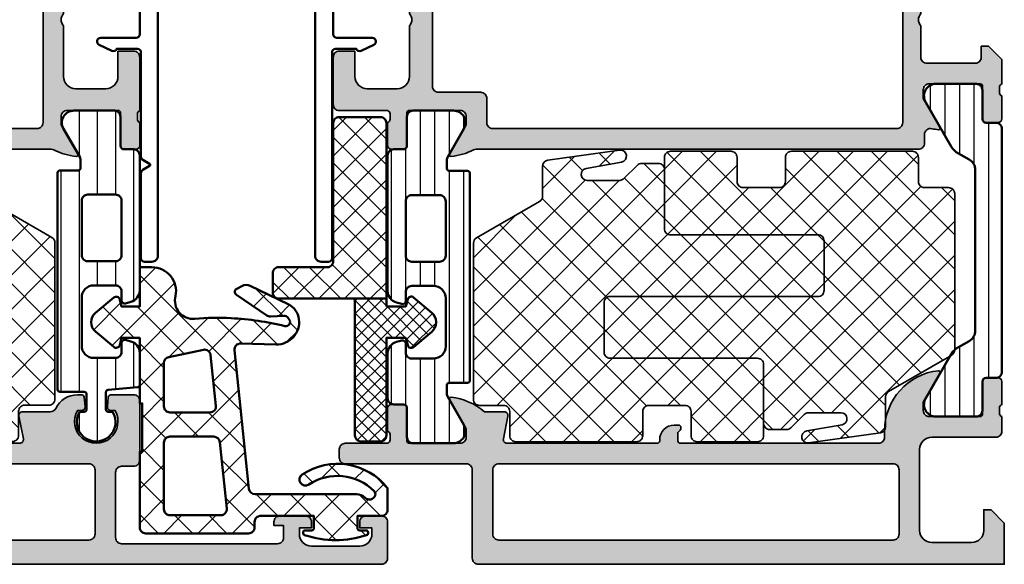
# Model space of a CAD drawing. Units: millimetres. Extents: x 2160 to 23610, y 389 to 3711.
# Drawn here: x 5836 to 5917, y 2208 to 2253 of the extents above; entities that cross this region are included whole.
import ezdxf

# ---------------------------------------------------------------- set-up
doc = ezdxf.new("R2010")
doc.units = ezdxf.units.MM
for name, color, linetype, lineweight in [('S03_AL_Kontur', 250, 'Continuous', 35), ('S04_AL_Schraffur', 250, 'Continuous', 25), ('S05_EPDM_Kontur', 43, 'Continuous', 50), ('S06_EPDM_Schraffur', 43, 'Continuous', 25), ('S07_Isolation_Kontur', 91, 'Continuous', 50), ('S08_Isolation_Schraffur', 91, 'Continuous', 25), ('S13_Zubehör_Kontur', 32, 'Continuous', 50), ('S35_Dämmung_Kontur', 3, 'Continuous', 35), ('S36_Dämmung_Schraffur', 3, 'Continuous', 25)]:
    doc.layers.add(name, color=color, linetype=linetype, lineweight=lineweight)
pattern_1 = [(45, (0, 0), (-1.41421, 1.41421), []), (135, (0, 0), (-1.41421, -1.41421), [])]

# ---------------------------------------------------------------- blocks, each defined once
blk = doc.blocks.new('483840_s')
at = {"layer": 'S04_AL_Schraffur'}
h = blk.add_hatch(color=256, dxfattribs=at)
h.dxf.hatch_style = 1
h.paths.add_polyline_path([(44, -0.5, 0.414214), (43.5, 0), (0, 0), (0, -3.4), (1.1, -4.5), (1.7, -4.5), (1.7, -2.8, -0.414214), (2.7, -1.8), (6, -1.8, -0.414214), (7, -2.8), (7, -9.5, -0.414214), (6, -10.5), (0.7, -10.5, 0.414214), (0.2, -11), (0.2, -12.2, -0.317837), (0.4, -12.483), (0.4, -12.917, -0.317837), (0.2, -13.2), (0.2, -15.1, 0.414214), (0.5, -15.4), (1.49, -15.4, 0.414214), (1.79, -15.1), (1.79, -12.4, -0.414214), (1.99, -12.2), (6.2, -12.2, -0.414214), (6.7, -12.7), (6.7, -13.4), (5.319, -15.793, 0.614931), (5.453, -15.999, 0.38209), (9.9, -11.03), (9.9, -10.5, -0.414214), (10.4, -10), (26.8, -10, -0.414214), (27, -10.2), (27, -10.9), (26.809, -11.091, 0.198912), (26.75, -11.233, 0.537821), (26.95, -11.5), (27.3, -11.5, 0.436208), (28.501, -10.214, -0.435257), (28.7, -10), (41.136, -10, -0.471631), (41.431, -10.357), (41.064, -12.243, 0.471631), (41.359, -12.6), (43, -12.6, 0.153399), (45.747, -13.799, 0.613645), (45.881, -13.593), (44.5, -11.2), (44.5, -10.5, -0.414214), (45, -10), (49.21, -10, -0.414214), (49.41, -10.2), (49.41, -12.9, 0.414214), (49.71, -13.2), (50.7, -13.2, 0.414214), (51, -12.9), (51, -11, -0.317837), (50.8, -10.717), (50.8, -10.283, -0.317837), (51, -10), (54.5, -10, 0.414214), (55, -9.5), (55, -8.8, 0.414214), (54.5, -8.3), (44.5, -8.3, -0.414214), (44, -7.8)])
h.paths.add_polyline_path([(9.2, -2), (41.8, -2, -0.414214), (42.3, -2.5), (42.3, -7.8, -0.414214), (41.8, -8.3), (9.2, -8.3, -0.414214), (8.7, -7.8), (8.7, -2.5, -0.414214)], flags=16)
at = {"layer": 'S03_AL_Kontur'}
for points in [[(27, -10.2, 0.414214), (26.8, -10), (10.4, -10, 0.414214), (9.9, -10.5), (9.9, -11.03, -0.38209), (5.453, -15.999, -0.614931), (5.319, -15.793), (6.7, -13.4), (6.7, -12.7, 0.414214), (6.2, -12.2), (1.99, -12.2, 0.414214), (1.79, -12.4), (1.79, -15.1, -0.414214), (1.49, -15.4), (0.5, -15.4, -0.414214), (0.2, -15.1), (0.2, -13.2, 0.317837), (0.4, -12.917), (0.4, -12.483, 0.317837), (0.2, -12.2), (0.2, -11, -0.414214), (0.7, -10.5), (6, -10.5, 0.414214), (7, -9.5), (7, -2.8, 0.414214), (6, -1.8), (2.7, -1.8, 0.414214), (1.7, -2.8), (1.7, -4.5), (1.1, -4.5), (0, -3.4), (0, 0), (43.5, 0, -0.414214), (44, -0.5), (44, -7.8, 0.414214), (44.5, -8.3), (54.5, -8.3, -0.414214), (55, -8.8), (55, -9.5, -0.414214), (54.5, -10), (51, -10, 0.317837), (50.8, -10.283), (50.8, -10.717, 0.317837), (51, -11), (51, -12.9, -0.414214), (50.7, -13.2), (49.71, -13.2, -0.414214), (49.41, -12.9), (49.41, -10.2, 0.414214), (49.21, -10), (45, -10, 0.414214), (44.5, -10.5), (44.5, -11.2), (45.881, -13.593, -0.613645), (45.747, -13.799, -0.153399), (43, -12.6), (41.359, -12.6, -0.471631), (41.064, -12.243), (41.431, -10.357, 0.471631), (41.136, -10), (28.7, -10, 0.414214), (28.5, -10.2), (28.5, -10.3, -0.414214), (27.3, -11.5), (26.95, -11.5, -0.414214), (26.75, -11.3), (26.75, -11.233, -0.198912), (26.809, -11.091), (27, -10.9)], [(8.7, -7.8, 0.414214), (9.2, -8.3), (41.8, -8.3, 0.414214), (42.3, -7.8), (42.3, -2.5, 0.414214), (41.8, -2), (9.2, -2, 0.414214), (8.7, -2.5)]]:
    blk.add_lwpolyline(points, format="xyb", close=True, dxfattribs=at)
blk = doc.blocks.new('483850_s')
at = {"layer": 'S04_AL_Schraffur'}
h = blk.add_hatch(color=256, dxfattribs=at)
h.dxf.hatch_style = 1
h.paths.add_polyline_path([(45.681, 11.093, 0.608778), (45.549, 11.299, 0.097001), (43.705, 10.756, -0.120528), (43.475, 10.7), (6.9, 10.7, 0.414214), (6.4, 10.2), (6.4, 9.49, -0.483822), (5.785, 9.004, 0.026944), (5.255, 9.099, 0.619431), (5.119, 8.893), (6.5, 6.5), (6.5, 5.8, -0.414214), (6, 5.3), (1.79, 5.3, -0.414214), (1.59, 5.5), (1.59, 8.2, 0.414214), (1.29, 8.5), (0.3, 8.5, 0.414214), (0, 8.2), (0, 6.3, -0.317837), (0.2, 6.017), (0.2, 5.583, -0.317837), (0, 5.3), (0, 3.3), (1.1, 2.2), (1.7, 2.2), (1.7, 3.1, -0.414214), (2.2, 3.6), (6.2, 3.6, -0.414214), (6.7, 3.1), (6.7, 0.5, -0.4), (6.7, -0.5), (6.7, -3.1, -0.414214), (6.2, -3.6), (2.2, -3.6, -0.414214), (1.7, -3.1), (1.7, -2.2), (1.1, -2.2), (0, -3.3), (0, -5.3, -0.317837), (0.2, -5.583), (0.2, -6.017, -0.317837), (0, -6.3), (0, -8.2, 0.414214), (0.3, -8.5), (1.29, -8.5, 0.414214), (1.59, -8.2), (1.59, -5.5, -0.414214), (1.79, -5.3), (6, -5.3, -0.414214), (6.5, -5.8), (6.5, -6.5), (5.119, -8.893, 0.619431), (5.255, -9.099, 0.026944), (5.785, -9.004, -0.483822), (6.4, -9.49), (6.4, -10.2, 0.414214), (6.9, -10.7), (47.975, -10.7, -0.120528), (48.205, -10.756, 0.097001), (50.049, -11.299, 0.608778), (50.181, -11.093), (48.8, -8.7), (48.8, -8, -0.414214), (49.3, -7.5), (53.51, -7.5, -0.414214), (53.71, -7.7), (53.71, -10.4, 0.414214), (54.01, -10.7), (55, -10.7, 0.414214), (55.3, -10.4), (55.3, -8.5, -0.317837), (55.1, -8.217), (55.1, -7.783, -0.317837), (55.3, -7.5), (55.3, -3.1, 0.414214), (54.8, -2.6), (53.5, -2.6), (53.5, -4.7, -0.414214), (52.5, -5.7), (50, -5.7, -0.414214), (49, -4.7), (49, -0.5, -0.4), (49, 0.5), (49, 4.7, -0.414214), (50, 5.7), (52.5, 5.7, -0.414214), (53.5, 4.7), (53.5, 2.6), (54.8, 2.6, 0.414214), (55.3, 3.1), (55.3, 7, 0.414214), (54.8, 7.5), (50.8, 7.5, -0.317837), (50.6, 7.783), (50.6, 8.217, -0.317837), (50.8, 8.5), (50.8, 10.4, 0.414214), (50.5, 10.7), (49.51, 10.7, 0.414214), (49.21, 10.4), (49.21, 7.7, -0.414214), (49.01, 7.5), (44.8, 7.5, -0.414214), (44.3, 8), (44.3, 8.7)])
h.paths.add_polyline_path([(8.7, 9), (42.1, 9, -0.414214), (42.6, 8.5), (42.6, 6.5, 0.414214), (43.1, 6), (46.6, 6, -0.414214), (47.1, 5.5), (47.1, -8.5, -0.414214), (46.6, -9), (8.7, -9, -0.414214), (8.2, -8.5), (8.2, 8.5, -0.414214)], flags=16)
at = {"layer": 'S03_AL_Kontur'}
for points in [[(1.1, 2.2), (0, 3.3), (0, 5.3, 0.317837), (0.2, 5.583), (0.2, 6.017, 0.317837), (0, 6.3), (0, 8.2, -0.414214), (0.3, 8.5), (1.29, 8.5, -0.414214), (1.59, 8.2), (1.59, 5.5, 0.414214), (1.79, 5.3), (6, 5.3, 0.414214), (6.5, 5.8), (6.5, 6.5), (5.119, 8.893, -0.619431), (5.255, 9.099, -0.026944), (5.785, 9.004, 0.483822), (6.4, 9.49), (6.4, 10.2, -0.414214), (6.9, 10.7), (43.475, 10.7, 0.120528), (43.705, 10.756, -0.097001), (45.549, 11.299, -0.608778), (45.681, 11.093), (44.3, 8.7), (44.3, 8, 0.414214), (44.8, 7.5), (49.01, 7.5, 0.414214), (49.21, 7.7), (49.21, 10.4, -0.414214), (49.51, 10.7), (50.5, 10.7, -0.414214), (50.8, 10.4), (50.8, 8.5, 0.317837), (50.6, 8.217), (50.6, 7.783, 0.317837), (50.8, 7.5), (54.8, 7.5, -0.414214), (55.3, 7), (55.3, 3.1, -0.414214), (54.8, 2.6), (53.5, 2.6), (53.5, 4.7, 0.414214), (52.5, 5.7), (50, 5.7, 0.414214), (49, 4.7), (49, 0.5, 0.4), (49, -0.5), (49, -4.7, 0.414214), (50, -5.7), (52.5, -5.7, 0.414214), (53.5, -4.7), (53.5, -2.6), (54.8, -2.6, -0.414214), (55.3, -3.1), (55.3, -7.5, 0.317837), (55.1, -7.783), (55.1, -8.217, 0.317837), (55.3, -8.5), (55.3, -10.4, -0.414214), (55, -10.7), (54.01, -10.7, -0.414214), (53.71, -10.4), (53.71, -7.7, 0.414214), (53.51, -7.5), (49.3, -7.5, 0.414214), (48.8, -8), (48.8, -8.7), (50.181, -11.093, -0.608778), (50.049, -11.299, -0.097001), (48.205, -10.756, 0.120528), (47.975, -10.7), (6.9, -10.7, -0.414214), (6.4, -10.2), (6.4, -9.49, 0.483822), (5.785, -9.004, -0.026944), (5.255, -9.099, -0.619431), (5.119, -8.893), (6.5, -6.5), (6.5, -5.8, 0.414214), (6, -5.3), (1.79, -5.3, 0.414214), (1.59, -5.5), (1.59, -8.2, -0.414214), (1.29, -8.5), (0.3, -8.5, -0.414214), (0, -8.2), (0, -6.3, 0.317837), (0.2, -6.017), (0.2, -5.583, 0.317837), (0, -5.3), (0, -3.3), (1.1, -2.2), (1.7, -2.2), (1.7, -3.1, 0.414214), (2.2, -3.6), (6.2, -3.6, 0.414214), (6.7, -3.1), (6.7, -0.5, 0.4), (6.7, 0.5), (6.7, 3.1, 0.414214), (6.2, 3.6), (2.2, 3.6, 0.414214), (1.7, 3.1), (1.7, 2.2)], [(8.2, -8.5, 0.414214), (8.7, -9), (46.6, -9, 0.414214), (47.1, -8.5), (47.1, 5.5, 0.414214), (46.6, 6), (43.1, 6, -0.414214), (42.6, 6.5), (42.6, 8.5, 0.414214), (42.1, 9), (8.7, 9, 0.414214), (8.2, 8.5)]]:
    blk.add_lwpolyline(points, format="xyb", close=True, dxfattribs=at)
blk = doc.blocks.new('483860_s')
at = {"layer": 'S04_AL_Schraffur'}
h = blk.add_hatch(color=256, dxfattribs=at)
h.dxf.hatch_style = 1
h.paths.add_polyline_path([(5.453, 15.999, 0.614931), (5.319, 15.793), (6.7, 13.4), (6.7, 12.7, -0.414214), (6.2, 12.2), (1.99, 12.2, -0.414214), (1.79, 12.4), (1.79, 15.1, 0.414214), (1.49, 15.4), (0.5, 15.4, 0.414214), (0.2, 15.1), (0.2, 13.2, -0.317837), (0.4, 12.917), (0.4, 12.483, -0.317837), (0.2, 12.2), (0.2, 11, 0.414214), (0.7, 10.5), (6, 10.5, -0.414214), (7, 9.5), (7, 2.8, -0.414214), (6, 1.8), (2.7, 1.8, -0.414214), (1.7, 2.8), (1.7, 4.5), (1.1, 4.5), (0, 3.4), (0, 0), (75.5, 0, 0.414214), (76, 0.5), (76, 3.5, 0.414214), (75.5, 4), (74.2, 4, 0.414214), (73.7, 3.5), (73.7, 3), (74.7, 3), (74.7, 2.5, -0.414214), (73.7, 1.5), (69.7, 1.5, -0.414214), (68.7, 2.5), (68.7, 3), (69.7, 3), (69.7, 3.5, 0.414214), (69.2, 4), (67.1, 4, 0.414214), (66.6, 3.5), (66.6, 3.2), (67.4, 3.2), (67.4, 2.2, -0.414214), (66.9, 1.7), (54, 1.7, -0.414214), (53.5, 2.2), (53.5, 7.6, -0.414214), (54, 8.1), (55, 8.1, 0.414214), (55.5, 8.6), (55.5, 10, -0.317837), (55.3, 10.283), (55.3, 10.717, -0.317837), (55.5, 11), (55.5, 12.9, 0.414214), (55.2, 13.2), (54.21, 13.2, 0.414214), (53.91, 12.9), (53.91, 10.2, -0.414214), (53.71, 10), (49.5, 10, -0.414214), (49, 10.5), (49, 11.2), (50.381, 13.593, 0.610538), (50.248, 13.799, 0.299201), (45.976, 10.348, -0.326134), (45.5, 10), (10.4, 10, -0.414214), (9.9, 10.5), (9.9, 11.03, 0.38209)])
h.paths.add_polyline_path([(9.2, 8.3), (41.8, 8.3, -0.414214), (42.3, 7.8), (42.3, 6.3, 0.414214), (42.8, 5.8), (43.3, 5.8, 0.414214), (43.8, 6.3), (43.8, 7.8, -0.414214), (44.3, 8.3), (51.3, 8.3, -0.414214), (51.8, 7.8), (51.8, 2.5, -0.414214), (51.3, 2), (9.2, 2, -0.414214), (8.7, 2.5), (8.7, 7.8, -0.414214)], flags=16)
at = {"layer": 'S03_AL_Kontur'}
for points in [[(0, 3.4), (1.1, 4.5), (1.7, 4.5), (1.7, 2.8, 0.414214), (2.7, 1.8), (6, 1.8, 0.414214), (7, 2.8), (7, 9.5, 0.414214), (6, 10.5), (0.7, 10.5, -0.414214), (0.2, 11), (0.2, 12.2, 0.317837), (0.4, 12.483), (0.4, 12.917, 0.317837), (0.2, 13.2), (0.2, 15.1, -0.414214), (0.5, 15.4), (1.49, 15.4, -0.414214), (1.79, 15.1), (1.79, 12.4, 0.414214), (1.99, 12.2), (6.2, 12.2, 0.414214), (6.7, 12.7), (6.7, 13.4), (5.319, 15.793, -0.614931), (5.453, 15.999, -0.38209), (9.9, 11.03), (9.9, 10.5, 0.414214), (10.4, 10), (45.5, 10, 0.326134), (45.976, 10.348, -0.299201), (50.248, 13.799, -0.610538), (50.381, 13.593), (49, 11.2), (49, 10.5, 0.414214), (49.5, 10), (53.71, 10, 0.414214), (53.91, 10.2), (53.91, 12.9, -0.414214), (54.21, 13.2), (55.2, 13.2, -0.414214), (55.5, 12.9), (55.5, 11, 0.317837), (55.3, 10.717), (55.3, 10.283, 0.317837), (55.5, 10), (55.5, 8.6, -0.414214), (55, 8.1), (54, 8.1, 0.414214), (53.5, 7.6), (53.5, 2.2, 0.414214), (54, 1.7), (66.9, 1.7, 0.414214), (67.4, 2.2), (67.4, 3.2), (66.6, 3.2), (66.6, 3.5, -0.414214), (67.1, 4), (69.2, 4, -0.414214), (69.7, 3.5), (69.7, 3), (68.7, 3), (68.7, 2.5, 0.414214), (69.7, 1.5), (73.7, 1.5, 0.414214), (74.7, 2.5), (74.7, 3), (73.7, 3), (73.7, 3.5, -0.414214), (74.2, 4), (75.5, 4, -0.414214), (76, 3.5), (76, 0.5, -0.414214), (75.5, 0), (0, 0)], [(43.8, 6.3, -0.414214), (43.3, 5.8), (42.8, 5.8, -0.414214), (42.3, 6.3), (42.3, 7.8, 0.414214), (41.8, 8.3), (9.2, 8.3, 0.414214), (8.7, 7.8), (8.7, 2.5, 0.414214), (9.2, 2), (51.3, 2, 0.414214), (51.8, 2.5), (51.8, 7.8, 0.414214), (51.3, 8.3), (44.3, 8.3, 0.414214), (43.8, 7.8)]]:
    blk.add_lwpolyline(points, format="xyb", close=True, dxfattribs=at)
blk = doc.blocks.new('224079_s')
at = {"layer": 'S08_Isolation_Schraffur'}
h = blk.add_hatch(dxfattribs=at)
h.set_pattern_fill('_USER', color=256, scale=1.2, angle=90, style=0, pattern_type=0)
h.set_pattern_definition([(90, (-4.9999, -12.5), (-1.2, 7e-17), [])])
edge = h.paths.add_edge_path()
edge.add_line((0, 3.71), (0, 23.79))
edge.add_arc((0.5, 23.79), 0.5, 89.99969, 180.00031, ccw=False)
edge.add_line((0.5, 24.29), (1.31, 24.29))
edge.add_arc((1.31, 24.59), 0.3, 270, 360)
edge.add_line((1.61, 24.59), (1.61, 26.99))
edge.add_arc((2.115, 26.985), 0.505, 89.43243, 179.43303, ccw=False)
edge.add_line((2.12, 27.49), (5.587, 27.49))
edge.add_arc((5.444, 26.5), 1, -32.72702, 81.81839, ccw=False)
edge.add_line((6.285, 25.96), (4.189, 22.328))
edge.add_arc((2.89, 23.078), 1.5, 297.99425, 330, ccw=False)
edge.add_line((3.594, 21.753), (2.7, 21.252))
edge.add_arc((3.2, 20.386), 1, 119.99988, 179.99995)
edge.add_line((2.2, 20.386), (2.2, 7.114))
edge.add_arc((3.2, 7.114), 1, 180.00005, 240.00012)
edge.add_line((2.7, 6.248), (3.594, 5.747))
edge.add_arc((2.89, 4.422), 1.5, 30, 62.00575, ccw=False)
edge.add_line((4.189, 5.172), (6.285, 1.54))
edge.add_arc((5.444, 1), 1, -81.81839, 32.72702, ccw=False)
edge.add_line((5.587, 0.01), (2.11, 0.01))
edge.add_arc((2.11, 0.51), 0.5, 179.9997, 270.0003, ccw=False)
edge.add_line((1.61, 0.51), (1.61, 2.91))
edge.add_arc((1.31, 2.91), 0.3, 0, 90)
edge.add_line((1.31, 3.21), (0.5, 3.21))
edge.add_arc((0.5, 3.71), 0.5, 179.99969, 270.00031, ccw=False)
at = {"layer": 'S07_Isolation_Kontur'}
blk.add_lwpolyline([(0, 3.71), (0, 23.79, -0.414217), (0.5, 24.29), (1.31, 24.29, 0.414214), (1.61, 24.59), (1.61, 26.99, -0.414217), (2.12, 27.49), (5.587, 27.49, -0.546041), (6.285, 25.96), (4.189, 22.328, -0.140566), (3.594, 21.753), (2.7, 21.252, 0.26795), (2.2, 20.386), (2.2, 7.114, 0.26795), (2.7, 6.248), (3.594, 5.747, -0.140566), (4.189, 5.172), (6.285, 1.54, -0.546041), (5.587, 0.01), (2.11, 0.01, -0.414217), (1.61, 0.51), (1.61, 2.91, 0.414214), (1.31, 3.21), (0.5, 3.21, -0.414217)], format="xyb", close=True, dxfattribs=at)
blk = doc.blocks.new('278263_s')
at = {"layer": 'S08_Isolation_Schraffur'}
h = blk.add_hatch(dxfattribs=at)
h.set_pattern_fill('LINIE', color=256, scale=1.2, angle=90)
h.set_pattern_definition([(90, (0, 0), (-1.2, 7e-17), [])])
h.paths.add_polyline_path([(4.967, -3.835), (6.309, -1.51, 0.57735), (5.443, -0.01), (2.1, -0.01, 0.414214), (1.6, -0.51), (1.6, -2.91, -0.414214), (1.3, -3.21), (0.5, -3.21, 0.414214), (0, -3.71), (0, -7.407, 0.339454), (0.741, -8.372), (1.185, -8.491, 0.493145), (1.5, -8.25), (1.5, -7.5, -0.414214), (2, -7), (3.8, -7, -0.414214), (4.8, -8), (4.8, -12, -0.414214), (3.8, -13), (2, -13, -0.414214), (1.5, -12.5), (1.5, -11.75, 0.493145), (1.185, -11.509), (0.741, -11.628, 0.339454), (0, -12.593), (0, -23.79, 0.414214), (0.5, -24.29), (1.3, -24.29, -0.414214), (1.6, -24.59), (1.6, -26.99, 0.414214), (2.1, -27.49), (5.443, -27.49, 0.57735), (6.309, -25.99), (4.967, -23.665, -0.131652), (4.9, -23.415), (4.9, -22.7, -0.414214), (5.1, -22.5), (6.6, -22.5, 0.414214), (6.8, -22.3), (6.8, -5.2, 0.414214), (6.6, -5), (5.1, -5, -0.414214), (4.9, -4.8), (4.9, -4.085, -0.131652)])
h.paths.add_polyline_path([(4.3, -15, -0.414214), (4.8, -15.5), (4.8, -20, -0.414214), (4.3, -20.5), (2, -20.5, -0.414214), (1.5, -20), (1.5, -15.5, -0.414214), (2, -15)], flags=16)
at = {"layer": 'S07_Isolation_Kontur'}
for points in [[(3.8, -13, 0.414214), (4.8, -12), (4.8, -8, 0.414214), (3.8, -7), (2, -7, 0.414214), (1.5, -7.5), (1.5, -8.25, -0.493145), (1.185, -8.491), (0.741, -8.372, -0.339454), (0, -7.407), (0, -3.71, -0.414214), (0.5, -3.21), (1.3, -3.21, 0.414214), (1.6, -2.91), (1.6, -0.51, -0.414214), (2.1, -0.01), (5.443, -0.01, -0.57735), (6.309, -1.51), (4.967, -3.835, 0.131652), (4.9, -4.085), (4.9, -4.8, 0.414214), (5.1, -5), (6.6, -5, -0.414214), (6.8, -5.2), (6.8, -22.3, -0.414214), (6.6, -22.5), (5.1, -22.5, 0.414214), (4.9, -22.7), (4.9, -23.415, 0.131652), (4.967, -23.665), (6.309, -25.99, -0.57735), (5.443, -27.49), (2.1, -27.49, -0.414214), (1.6, -26.99), (1.6, -24.59, 0.414214), (1.3, -24.29), (0.5, -24.29, -0.414214), (0, -23.79), (0, -12.593, -0.339454), (0.741, -11.628), (1.185, -11.509, -0.493145), (1.5, -11.75), (1.5, -12.5, 0.414214), (2, -13)], [(2, -15, 0.414214), (1.5, -15.5), (1.5, -20, 0.414214), (2, -20.5), (4.3, -20.5, 0.414214), (4.8, -20), (4.8, -15.5, 0.414214), (4.3, -15)]]:
    blk.add_lwpolyline(points, format="xyb", close=True, dxfattribs=at)
blk = doc.blocks.new('487070_s')
for name, p in [('483840_s', (0, 89.999988)), ('224079_s', (0.2, 50.299994)), ('483850_s', (0.2, 44.999994)), ('224079_s', (0.2, 12.2)), ('483860_s', (0, 0))]:
    blk.add_blockref(name, p)
at = {"extrusion": (-2.09868e-31, -1.97408e-33, -1)}
blk.add_blockref('278263_s', (-51, 79.999988), dxfattribs=at)
at = {"rotation": 180.0000000000001}
blk.add_blockref('278263_s', (55.5, 10), dxfattribs=at)
blk = doc.blocks.new('483130_s')
at = {"layer": 'S04_AL_Schraffur'}
h = blk.add_hatch(color=256, dxfattribs=at)
h.dxf.hatch_style = 1
h.paths.add_polyline_path([(30.494, 12.243, 0.471631), (30.2, 12.6), (27.9, 12.6, -0.286255), (27.451, 12.88, 0.286255), (25.655, 14), (25.293, 14, 0.388879), (25.094, 13.817), (25.025, 13.026, 0.440011), (25.324, 12.7), (25.659, 12.7, -1.732051), (22.541, 12.7), (22.876, 12.7, 0.440011), (23.175, 13.026), (23.106, 13.817, 0.388879), (22.907, 14), (21, 14, 0.414214), (20.5, 13.5), (20.5, 8.6, 0.414214), (21, 8.1), (22, 8.1, -0.414214), (22.5, 7.6), (22.5, 2.2, -0.414214), (22, 1.7), (9.1, 1.7, -0.414214), (8.6, 2.2), (8.6, 3.2), (9.4, 3.2), (9.4, 3.5, 0.414214), (8.9, 4), (6.8, 4, 0.414214), (6.3, 3.5), (6.3, 3), (7.3, 3), (7.3, 2.5, -0.414214), (6.3, 1.5), (2.3, 1.5, -0.414214), (1.3, 2.5), (1.3, 3), (2.3, 3), (2.3, 3.5, 0.414214), (1.8, 4), (0.5, 4, 0.414214), (0, 3.5), (0, 0.5, 0.414214), (0.5, 0), (118.5, 0, 0.414214), (119, 0.5), (119, 4.5, 0.414214), (118.5, 5), (117.2, 5, 0.414214), (116.7, 4.5), (116.7, 4), (117.7, 4), (117.7, 2.5, -0.414214), (116.7, 1.5), (112.7, 1.5, -0.414214), (111.7, 2.5), (111.7, 4), (112.7, 4), (112.7, 4.5, 0.414214), (112.2, 5), (109.4, 5, 0.414214), (108.9, 4.5), (108.9, 4.3, 0.414214), (109.4, 3.8), (109.9, 3.8, -0.414214), (110.4, 3.3), (110.4, 2.5, -0.414214), (109.9, 2), (89.9, 2, -0.414214), (89.4, 2.5), (89.4, 8.3), (90.4, 8.3, 0.414214), (90.9, 8.8), (90.9, 9.5, 0.414214), (90.4, 10), (86.4, 10, -0.4), (85.4, 10), (84.5, 10, -0.414214), (84, 10.5), (84, 13.5, 0.414214), (83.5, 14), (81.593, 14, 0.388879), (81.394, 13.817), (81.325, 13.026, 0.440011), (81.624, 12.7), (81.959, 12.7, -1.732051), (78.841, 12.7), (79.176, 12.7, 0.440011), (79.475, 13.026), (79.406, 13.817, 0.388879), (79.207, 14), (78.8, 14, 0.414214), (76.8, 12), (76.8, 10.5, -0.414214), (76.3, 10), (44.7, 10, -0.414214), (44.5, 10.2), (44.5, 10.9), (44.691, 11.091, 0.243151), (44.747, 11.266, 0.464531), (44.55, 11.5), (44.2, 11.5, 0.414214), (43, 10.3), (43, 10.2, -0.414214), (42.8, 10), (30.422, 10, -0.471631), (30.128, 10.357)])
h.paths.add_polyline_path([(87.2, 8.3, -0.414214), (87.7, 7.8), (87.7, 2.5, -0.414214), (87.2, 2), (24.7, 2, -0.414214), (24.2, 2.5), (24.2, 7.8, -0.414214), (24.7, 8.3)], flags=16)
at = {"layer": 'S03_AL_Kontur'}
blk.add_lwpolyline([(118.5, 0), (0.5, 0, -0.414214), (0, 0.5), (0, 3.5, -0.414214), (0.5, 4), (1.8, 4, -0.414214), (2.3, 3.5), (2.3, 3), (1.3, 3), (1.3, 2.5, 0.414214), (2.3, 1.5), (6.3, 1.5, 0.414214), (7.3, 2.5), (7.3, 3), (6.3, 3), (6.3, 3.5, -0.414214), (6.8, 4), (8.9, 4, -0.414214), (9.4, 3.5), (9.4, 3.2), (8.6, 3.2), (8.6, 2.2, 0.414214), (9.1, 1.7), (22, 1.7, 0.414214), (22.5, 2.2), (22.5, 7.6, 0.414214), (22, 8.1), (21, 8.1, -0.414214), (20.5, 8.6), (20.5, 13.5, -0.414214), (21, 14), (22.907, 14, -0.388879), (23.106, 13.817), (23.175, 13.026, -0.440011), (22.876, 12.7), (22.541, 12.7, 1.732051), (25.659, 12.7), (25.324, 12.7, -0.440011), (25.025, 13.026), (25.094, 13.817, -0.388879), (25.293, 14), (25.655, 14, -0.286255), (27.451, 12.88, 0.286255), (27.9, 12.6), (30.2, 12.6, -0.471631), (30.494, 12.243), (30.128, 10.357, 0.471631), (30.422, 10), (42.8, 10, 0.414214)], format="xyb", dxfattribs=at)
blk.add_lwpolyline([(24.7, 8.3, 0.414214), (24.2, 7.8), (24.2, 2.5, 0.414214), (24.7, 2), (87.2, 2, 0.414214), (87.7, 2.5), (87.7, 7.8, 0.414214), (87.2, 8.3)], format="xyb", close=True, dxfattribs=at)
blk = doc.blocks.new('483120_s')
at = {"layer": 'S04_AL_Schraffur'}
h = blk.add_hatch(color=256, dxfattribs=at)
h.dxf.hatch_style = 1
h.paths.add_polyline_path([(63.5, 7.5, -0.317837), (63.3, 7.783), (63.3, 8.217, -0.317837), (63.5, 8.5), (63.5, 10.4, 0.414214), (63.2, 10.7), (62.21, 10.7, 0.414214), (61.91, 10.4), (61.91, 7.7, -0.414214), (61.71, 7.5), (57.5, 7.5, -0.414214), (57, 8), (57, 8.7), (58.381, 11.093, 0.608778), (58.249, 11.299, 0.097001), (56.405, 10.756, -0.120528), (56.175, 10.7), (11.825, 10.7, -0.120528), (11.595, 10.756, 0.097001), (9.751, 11.299, 0.608778), (9.619, 11.093), (11, 8.7), (11, 8, -0.414214), (10.5, 7.5), (6.29, 7.5, -0.414214), (6.09, 7.7), (6.09, 10.4, 0.414214), (5.79, 10.7), (4.8, 10.7, 0.414214), (4.5, 10.4), (4.5, 8.5, -0.317837), (4.7, 8.217), (4.7, 7.783, -0.317837), (4.5, 7.5), (0.5, 7.5, 0.414214), (0, 7), (0, 3.1, 0.414214), (0.5, 2.6), (1.8, 2.6), (1.8, 4.7, -0.414214), (2.8, 5.7), (5.3, 5.7, -0.414214), (6.3, 4.7), (6.3, 0.5, -0.4), (6.3, -0.5), (6.3, -4.7, -0.414214), (5.3, -5.7), (2.8, -5.7, -0.414214), (1.8, -4.7), (1.8, -2.6), (0.5, -2.6, 0.414214), (0, -3.1), (0, -7.5, -0.317837), (0.2, -7.783), (0.2, -8.217, -0.317837), (0, -8.5), (0, -10.4, 0.414214), (0.3, -10.7), (1.29, -10.7, 0.414214), (1.59, -10.4), (1.59, -7.7, -0.414214), (1.79, -7.5), (6, -7.5, -0.414214), (6.5, -8), (6.5, -8.7), (5.119, -11.093, 0.608778), (5.251, -11.299, 0.097001), (7.095, -10.756, -0.120528), (7.325, -10.7), (56.175, -10.7, -0.120528), (56.405, -10.756, 0.097001), (58.249, -11.299, 0.608778), (58.381, -11.093), (57, -8.7), (57, -8, -0.414214), (57.5, -7.5), (61.71, -7.5, -0.414214), (61.91, -7.7), (61.91, -10.4, 0.414214), (62.21, -10.7), (63.2, -10.7, 0.414214), (63.5, -10.4), (63.5, -8.5, -0.317837), (63.3, -8.217), (63.3, -7.783, -0.317837), (63.5, -7.5), (66, -7.5, 0.414214), (66.5, -7), (66.5, -4.8, 0.414214), (66, -4.3), (65.5, -4.3, 0.414214), (65, -4.8), (65, -5.2, -0.414214), (64.5, -5.7), (56, -5.7, -0.414214), (55.5, -5.2), (55.5, 5.2, -0.414214), (56, 5.7), (60.7, 5.7, -0.414214), (61.7, 4.7), (61.7, 2.8, 0.414214), (62.2, 2.3), (63, 2.3, 0.414214), (63.5, 2.8)])
h.paths.add_polyline_path([(8.5, 6), (12.2, 6, 0.414214), (12.7, 6.5), (12.7, 8.5, -0.414214), (13.2, 9), (53.3, 9, -0.414214), (53.8, 8.5), (53.8, 0.5, -0.4), (53.8, -0.5), (53.8, -8.5, -0.414214), (53.3, -9), (8.5, -9, -0.414214), (8, -8.5), (8, 5.5, -0.414214)], flags=16)
at = {"layer": 'S03_AL_Kontur'}
for points in [[(2.8, 5.7, 0.414214), (1.8, 4.7), (1.8, 2.6), (0.5, 2.6, -0.414214), (0, 3.1), (0, 7, -0.414214), (0.5, 7.5), (4.5, 7.5, 0.317837), (4.7, 7.783), (4.7, 8.217, 0.317837), (4.5, 8.5), (4.5, 10.4, -0.414214), (4.8, 10.7), (5.79, 10.7, -0.414214), (6.09, 10.4), (6.09, 7.7, 0.414214), (6.29, 7.5), (10.5, 7.5, 0.414214), (11, 8), (11, 8.7), (9.619, 11.093, -0.608778), (9.751, 11.299, -0.097001), (11.595, 10.756, 0.120528), (11.825, 10.7), (56.175, 10.7, 0.120528), (56.405, 10.756, -0.097001), (58.249, 11.299, -0.608778), (58.381, 11.093), (57, 8.7), (57, 8, 0.414214), (57.5, 7.5), (61.71, 7.5, 0.414214), (61.91, 7.7), (61.91, 10.4, -0.414214), (62.21, 10.7), (63.2, 10.7, -0.414214), (63.5, 10.4), (63.5, 8.5, 0.317837), (63.3, 8.217), (63.3, 7.783, 0.317837), (63.5, 7.5), (63.5, 2.8, -0.414214), (63, 2.3), (62.2, 2.3, -0.414214), (61.7, 2.8), (61.7, 4.7, 0.414214), (60.7, 5.7), (56, 5.7, 0.414214), (55.5, 5.2), (55.5, -5.2, 0.414214), (56, -5.7), (64.5, -5.7, 0.414214), (65, -5.2), (65, -4.8, -0.414214), (65.5, -4.3), (66, -4.3, -0.414214), (66.5, -4.8), (66.5, -7, -0.414214), (66, -7.5), (63.5, -7.5, 0.317837), (63.3, -7.783), (63.3, -8.217, 0.317837), (63.5, -8.5), (63.5, -10.4, -0.414214), (63.2, -10.7), (62.21, -10.7, -0.414214), (61.91, -10.4), (61.91, -7.7, 0.414214), (61.71, -7.5), (57.5, -7.5, 0.414214), (57, -8), (57, -8.7), (58.381, -11.093, -0.608778), (58.249, -11.299, -0.097001), (56.405, -10.756, 0.120528), (56.175, -10.7), (7.325, -10.7, 0.120528), (7.095, -10.756, -0.097001), (5.251, -11.299, -0.608778), (5.119, -11.093), (6.5, -8.7), (6.5, -8, 0.414214), (6, -7.5), (1.79, -7.5, 0.414214), (1.59, -7.7), (1.59, -10.4, -0.414214), (1.29, -10.7), (0.3, -10.7, -0.414214), (0, -10.4), (0, -8.5, 0.317837), (0.2, -8.217), (0.2, -7.783, 0.317837), (0, -7.5), (0, -3.1, -0.414214), (0.5, -2.6), (1.8, -2.6), (1.8, -4.7, 0.414214), (2.8, -5.7), (5.3, -5.7, 0.414214), (6.3, -4.7), (6.3, -0.5, 0.4), (6.3, 0.5), (6.3, 4.7, 0.414214), (5.3, 5.7)], [(8.5, 6, 0.414214), (8, 5.5), (8, -8.5, 0.414214), (8.5, -9), (53.3, -9, 0.414214), (53.8, -8.5), (53.8, -0.5, 0.4), (53.8, 0.5), (53.8, 8.5, 0.414214), (53.3, 9), (13.2, 9, 0.414214), (12.7, 8.5), (12.7, 6.5, -0.414214), (12.2, 6)]]:
    blk.add_lwpolyline(points, format="xyb", close=True, dxfattribs=at)
blk = doc.blocks.new('278157_s')
at = {"layer": 'S08_Isolation_Schraffur'}
h = blk.add_hatch(dxfattribs=at)
h.set_pattern_fill('LINIE', color=256, scale=1.5, angle=90)
h.set_pattern_definition([(90, (0, 0), (-1.5, 9e-17), [])])
h.paths.add_polyline_path([(6.799, 23.05, 0.414214), (6.599, 23.25), (4.599, 23.25, -0.414214), (4.399, 23.45), (4.399, 24.7, -0.414214), (4.599, 24.9), (4.955, 24.9, 1.807195), (2.244, 24.9), (2.599, 24.9, -0.414214), (2.799, 24.7), (2.799, 23.1), (0.182, 22.871, 0.388879), (-0.001, 22.672), (-0.001, 20.043, 0.430106), (1.053, 19.045, 0.711021), (1.499, 19.2), (1.499, 19.95, -0.414214), (1.999, 20.45), (3.799, 20.45, -0.414214), (4.799, 19.45), (4.799, 15.45, -0.414214), (3.799, 14.45), (1.999, 14.45, -0.414214), (1.499, 14.95), (1.499, 15.7, 0.711021), (1.053, 15.855, 0.430106), (-0.001, 14.857), (-0.001, 3.71, 0.414214), (0.499, 3.21), (1.299, 3.21, -0.414214), (1.599, 2.91), (1.599, 0.51, 0.414214), (2.099, 0.01), (5.443, 0.01, 0.57735), (6.309, 1.51), (4.899, 3.951), (4.899, 4.75, -0.414214), (5.099, 4.95), (6.599, 4.95, 0.414214), (6.799, 5.15)])
h.paths.add_polyline_path([(4.299, 12.45, -0.414214), (4.799, 11.95), (4.799, 7.45, -0.414214), (4.299, 6.95), (1.999, 6.95, -0.414214), (1.499, 7.45), (1.499, 11.95, -0.414214), (1.999, 12.45)], flags=16)
at = {"layer": 'S07_Isolation_Kontur'}
for points in [[(-0.001, 14.857, -0.339454), (0.741, 15.822), (1.185, 15.941, -0.493145), (1.499, 15.7), (1.499, 14.95, 0.414214), (1.999, 14.45), (3.799, 14.45, 0.414214), (4.799, 15.45), (4.799, 19.45, 0.414214), (3.799, 20.45), (1.999, 20.45, 0.414214), (1.499, 19.95), (1.499, 19.2, -0.493145), (1.185, 18.959), (0.741, 19.078, -0.339454), (-0.001, 20.043), (-0.001, 22.672, -0.388879), (0.182, 22.871), (2.617, 23.084, 0.388879), (2.799, 23.283), (2.799, 24.7, 0.414214), (2.599, 24.9), (2.244, 24.9, -1.807195), (4.955, 24.9), (4.599, 24.9, 0.414214), (4.399, 24.7), (4.399, 23.45, 0.414214), (4.599, 23.25), (6.599, 23.25, -0.414214), (6.799, 23.05), (6.799, 5.15, -0.414214), (6.599, 4.95), (5.099, 4.95, 0.414214), (4.899, 4.75), (4.899, 4.085, 0.131652), (4.966, 3.835), (6.309, 1.51, -0.57735), (5.443, 0.01), (2.099, 0.01, -0.414214), (1.599, 0.51), (1.599, 2.91, 0.414214), (1.299, 3.21), (0.499, 3.21, -0.414214), (-0.001, 3.71)], [(1.499, 7.45, 0.414214), (1.999, 6.95), (4.299, 6.95, 0.414214), (4.799, 7.45), (4.799, 11.95, 0.414214), (4.299, 12.45), (1.999, 12.45, 0.414214), (1.499, 11.95)]]:
    blk.add_lwpolyline(points, format="xyb", close=True, dxfattribs=at)
blk = doc.blocks.new('487180_s')
for name, p in [('483120_s', (20.5, 45)), ('483130_s', (0, 0))]:
    blk.add_blockref(name, p)
at = {"extrusion": (6.84228e-48, -1.21543e-62, -1), "rotation": 180.0000000000001}
blk.add_blockref('278157_s', (-20.5, 37.5), dxfattribs=at)
blk = doc.blocks.new('278287_s')
at = {"layer": 'S06_EPDM_Schraffur'}
h = blk.add_hatch(dxfattribs=at)
h.set_pattern_fill('NETZ', color=256, scale=0.75, angle=-45)
h.set_pattern_definition([(315, (4.8, 10.25), (0.53033, 0.53033), []), (45, (4.8, 10.25), (-0.53033, 0.53033), [])])
h.paths.add_polyline_path([(7.6, -1.95, -0.162278), (7.5, -1.65), (7.5, 9.35, 0.414214), (7, 9.85), (5.4, 9.85, 0.414214), (4.9, 9.35), (4.9, 1.3), (3.304, 1.3), (3.143, 1.9, 0.548619), (2.66, 2.052), (1.157, 0.791, 0.228284), (0.8, 0, 0.228284), (1.157, -0.791), (2.66, -2.052, 0.548619), (3.143, -1.9), (3.304, -1.3), (4.9, -1.3), (4.9, -1.95)])
h = blk.add_hatch(dxfattribs=at)
h.set_pattern_fill('NETZ', color=256, scale=1.5, angle=-45)
h.set_pattern_definition([(315, (4.8, 10.25), (1.06066, 1.06066), []), (45, (4.8, 10.25), (-1.06066, 1.06066), [])])
h.paths.add_polyline_path([(8.8, -16.95, 0.414214), (9.3, -16.45), (9.3, -5.05, -0.414214), (9.8, -4.55), (13.8, -4.55, 0.414214), (14.3, -4.05), (14.3, -2.45, 0.414214), (13.8, -1.95), (4.9, -1.95), (4.9, -16.45, 0.414214), (5.4, -16.95)])
at = {"layer": 'S05_EPDM_Kontur'}
for points in [[(4.9, -1.3), (3.304, -1.3), (3.143, -1.9, -0.548619), (2.66, -2.052), (1.157, -0.791, -0.221695), (0.8, -0.025), (0.8, 0.025, -0.221695), (1.157, 0.791), (2.66, 2.052, -0.548619), (3.143, 1.9), (3.304, 1.3), (4.9, 1.3), (4.9, 9.35, -0.414214), (5.4, 9.85), (7, 9.85, -0.414214), (7.5, 9.35), (7.5, -1.65, 0.162278), (7.6, -1.95), (4.9, -1.95)], [(13.8, -1.95, -0.414214), (14.3, -2.45), (14.3, -4.05, -0.414214), (13.8, -4.55), (9.8, -4.55, 0.414214), (9.3, -5.05), (9.3, -16.45, -0.414214), (8.8, -16.95), (5.4, -16.95, -0.414214), (4.9, -16.45), (4.9, -1.95)]]:
    blk.add_lwpolyline(points, format="xyb", close=True, dxfattribs=at)
blk = doc.blocks.new('278158_s')
at = {"layer": 'S06_EPDM_Schraffur'}
h = blk.add_hatch(dxfattribs=at)
h.set_pattern_fill('NETZ', color=256, scale=2, angle=45)
h.set_pattern_definition(pattern_1)
h.paths.add_polyline_path([(-15.234, 19.18, 0.469767), (-17.2, 21.55), (-18.2, 21.55), (-18.2, 18.3), (-19.7, 18.3), (-19.858, 18.891, 0.548647), (-20.341, 19.043), (-21.863, 17.766, 0.466308), (-21.863, 16.234), (-20.341, 14.957, 0.548647), (-19.858, 15.109), (-19.7, 15.7), (-18.2, 15.7), (-18.2, 10.3), (-18, 10.3), (-18, 6.3), (-18.2, 6.3), (-18.2, 0.05, 0.414214), (-17.7, -0.45), (-9.2, -0.45, 0.414214), (-8.7, 0.05), (-8.7, 0.5, -0.414214), (-8.2, 1), (-3.8, 1), (-3.8, 0, -0.414214), (-4, -0.2), (-4.5, -0.2, 0.852719), (-4.562, -0.59, 0.16), (0.562, -0.59, 0.852719), (0.5, -0.2), (0, -0.2, -0.414214), (-0.2, 0), (-0.2, 1), (1.8, 1, 0.414214), (2.3, 1.5), (2.3, 3.3, 0.389153), (-4.776, 4.417, 1), (-4.224, 3.583, -0.356802), (1.192, 3.042, -0.282264), (1.275, 2.695, -0.56311), (0.443, 2.5, 0.201513), (-0.271, 2.8), (-8.668, 2.8, -0.383864), (-9.166, 3.248), (-10.368, 14.688, -0.452525), (-9.859, 15.241), (-6.913, 15.169, 0.458144), (-5.032, 17.246, 0.253658), (-5.919, 18.487), (-9.06, 20.019, 0.230868), (-9.761, 19.995), (-10.179, 19.772, 0.565773), (-10.206, 19.259), (-7.695, 17.565, 0.16286), (-7.389, 17.48), (-6.288, 17.538, -0.249328), (-5.947, 17.379), (-5.839, 17.235, -0.703666), (-6.2, 16.684, 0.045037), (-10.647, 17.338, 0.037592), (-13.649, 17.281, -0.526593)])
h.paths.add_polyline_path([(-12.938, 14.724, -0.445229), (-12.337, 14.287), (-11.897, 10.102, -0.445229), (-12.394, 9.55), (-15.7, 9.55, -0.414214), (-16.2, 10.05), (-16.2, 13.626, -0.354119), (-15.804, 14.115)], flags=16)
h.paths.add_polyline_path([(-15.7, 7.55), (-12.079, 7.55, -0.383864), (-11.582, 7.102), (-11.004, 1.602, -0.445229), (-11.501, 1.05), (-15.7, 1.05, -0.414214), (-16.2, 1.55), (-16.2, 7.05, -0.414214)], flags=16)
at = {"layer": 'S05_EPDM_Kontur'}
for points in [[(2.3, 1.5, -0.414214), (1.8, 1), (-0.2, 1), (-0.2, 0, 0.414214), (0, -0.2), (0.5, -0.2, -0.852719), (0.562, -0.59, -0.16), (-4.562, -0.59, -0.852719), (-4.5, -0.2), (-4, -0.2, 0.414214), (-3.8, 0), (-3.8, 1), (-8.2, 1, 0.414214), (-8.7, 0.5), (-8.7, 0.05, -0.414214), (-9.2, -0.45), (-17.7, -0.45, -0.414214), (-18.2, 0.05), (-18.2, 6.3), (-18, 6.3), (-18, 10.3), (-18.2, 10.3), (-18.2, 15.7), (-19.7, 15.7), (-19.858, 15.109, -0.548647), (-20.341, 14.957), (-21.863, 16.234, -0.466308), (-21.863, 17.766), (-20.341, 19.043, -0.548647), (-19.858, 18.891), (-19.7, 18.3), (-18.2, 18.3), (-18.2, 21.55), (-17.2, 21.55, -0.469767), (-15.234, 19.18, 0.526593), (-13.649, 17.281, -0.037592), (-10.647, 17.338, -0.045037), (-6.2, 16.684, 0.703666), (-5.839, 17.235), (-5.947, 17.379, 0.249328), (-6.288, 17.538), (-7.389, 17.48, -0.16286), (-7.695, 17.565), (-10.206, 19.259, -0.565773), (-10.179, 19.772), (-9.761, 19.995, -0.230868), (-9.06, 20.019), (-5.919, 18.487, -0.253658), (-5.032, 17.246, -0.458144), (-6.913, 15.169), (-9.859, 15.241, 0.452525), (-10.368, 14.688), (-9.166, 3.248, 0.383864), (-8.668, 2.8), (-0.271, 2.8, -0.201513), (0.443, 2.5, 0.56311), (1.275, 2.695, 0.282264), (1.192, 3.042, 0.356802), (-4.224, 3.583, -1), (-4.776, 4.417, -0.389153), (2.3, 3.3)], [(-12.337, 14.287, 0.445229), (-12.938, 14.724), (-15.804, 14.115, 0.354119), (-16.2, 13.626), (-16.2, 10.05, 0.414214), (-15.7, 9.55), (-12.394, 9.55, 0.445229), (-11.897, 10.102)], [(-11.582, 7.102, 0.383864), (-12.079, 7.55), (-15.7, 7.55, 0.414214), (-16.2, 7.05), (-16.2, 1.55, 0.414214), (-15.7, 1.05), (-11.501, 1.05, 0.445229), (-11.004, 1.602)]]:
    blk.add_lwpolyline(points, format="xyb", close=True, dxfattribs=at)
blk = doc.blocks.new('278296_s')
at = {"layer": 'S13_Zubehör_Kontur'}
blk.add_lwpolyline([(-1.5, 4.1, 0.414214), (-1.8, 3.8), (-1.8, 1.4, 0.414214), (-1.5, 1.1), (1.427, 1.1, -0.802585), (1.554, 0.528), (0.506, 0.039, -0.431125), (0.1, 0.2), (-1.6, 0.2, 0.414214), (-1.9, -0.1), (-1.9, -17.1, -0.414214), (-2.2, -17.4), (-2.8, -17.4, -0.414214), (-3.3, -16.9), (-3.3, 22.1, -0.414214), (-2.8, 22.6), (-2.2, 22.6, -0.414214), (-1.9, 22.3), (-1.9, 15.273, -0.267949), (-2.05, 15.013), (-2.616, 14.687, 0.57735), (-2.616, 14.513), (-2.05, 14.187, -0.267949), (-1.9, 13.927), (-1.9, 5.3, 0.414214), (-1.6, 5), (0.1, 5, -0.431125), (0.506, 5.161), (1.554, 4.672, -0.802585), (1.427, 4.1)], format="xyb", close=True, dxfattribs=at)
blk = doc.blocks.new('245342')
at = {"layer": 'S36_Dämmung_Schraffur'}
h = blk.add_hatch(dxfattribs=at)
h.set_pattern_fill('NETZ', color=256, scale=2, angle=45)
h.set_pattern_definition(pattern_1)
edge = h.paths.add_edge_path()
edge.add_arc((-17.784, 22.765), 0.5, 98, 180, ccw=False)
edge.add_line((-17.854, 23.26), (-11.915, 24.095))
edge.add_arc((-11.845, 23.6), 0.5, -80, 98, ccw=False)
edge.add_line((-11.759, 23.108), (-14.68, 22.592))
edge.add_arc((-14.594, 22.1), 0.5, 100, 270)
edge.add_line((-14.594, 21.6), (-11.907, 21.6))
edge.add_arc((-11.907, 22.1), 0.5, 270, 315)
edge.add_line((-11.554, 21.746), (-10.446, 22.854))
edge.add_arc((-10.093, 22.5), 0.5, 90, 135, ccw=False)
edge.add_line((-10.093, 23), (-8.7, 23))
edge.add_arc((-8.7, 22.5), 0.5, 0, 90, ccw=False)
edge.add_line((-8.2, 22.5), (-8.2, 17.6))
edge.add_arc((-7.7, 17.6), 0.5, 180, 270)
edge.add_line((-7.7, 17.1), (4.5, 17.1))
edge.add_arc((4.5, 16.6), 0.5, 0, 90, ccw=False)
edge.add_line((5, 16.6), (5, 12.5))
edge.add_arc((4.5, 12.5), 0.5, 270, 360, ccw=False)
edge.add_line((4.5, 12), (-12.7, 12))
edge.add_arc((-12.7, 11.5), 0.5, 90, 180)
edge.add_line((-13.2, 11.5), (-13.2, 7.4))
edge.add_arc((-12.7, 7.4), 0.5, 180, 270)
edge.add_line((-12.7, 6.9), (-0.5, 6.9))
edge.add_arc((-0.5, 6.4), 0.5, 0, 90, ccw=False)
edge.add_line((0, 6.4), (0, 0.5))
edge.add_arc((-0.5, 0.5), 0.5, 270, 360, ccw=False)
edge.add_line((-0.5, 0), (-5.5, 0))
edge.add_arc((-5.5, 0.5), 0.5, 180, 270, ccw=False)
edge.add_line((-6, 0.5), (-6, 2.5))
edge.add_arc((-6.5, 2.5), 0.5, 0, 90)
edge.add_line((-6.5, 3), (-9.5, 3))
edge.add_arc((-9.5, 2.5), 0.5, 90, 180)
edge.add_line((-10, 2.5), (-10, 0.5))
edge.add_arc((-10.5, 0.5), 0.5, 270, 360, ccw=False)
edge.add_line((-10.5, 0), (-20.5, 0))
edge.add_arc((-20.5, 0.5), 0.5, 180, 270, ccw=False)
edge.add_line((-21, 0.5), (-21, 2.5))
edge.add_arc((-21.5, 2.5), 0.5, 360, 450)
edge.add_line((-21.5, 3), (-23.5, 3))
edge.add_arc((-23.5, 3.5), 0.5, 180, 270, ccw=False)
edge.add_line((-24, 3.5), (-24, 16.411))
edge.add_arc((-23.5, 16.411), 0.5, 120, 180, ccw=False)
edge.add_line((-23.75, 16.844), (-18.534, 19.856))
edge.add_arc((-18.784, 20.289), 0.5, 300, 360)
edge.add_line((-18.284, 20.289), (-18.284, 22.765))
at = {"layer": 'S35_Dämmung_Kontur'}
blk.add_lwpolyline([(-18.284, 22.765, -0.373885), (-17.854, 23.26), (-11.915, 24.095, -0.982697), (-11.759, 23.108), (-14.68, 22.592, 0.916331), (-14.594, 21.6), (-11.907, 21.6, 0.198912), (-11.554, 21.746), (-10.446, 22.854, -0.198912), (-10.093, 23), (-8.7, 23, -0.414214), (-8.2, 22.5), (-8.2, 17.6, 0.414214), (-7.7, 17.1), (4.5, 17.1, -0.414214), (5, 16.6), (5, 12.5, -0.414214), (4.5, 12), (-12.7, 12, 0.414214), (-13.2, 11.5), (-13.2, 7.4, 0.414214), (-12.7, 6.9), (-0.5, 6.9, -0.414214), (0, 6.4), (0, 0.5, -0.414214), (-0.5, 0), (-5.5, 0, -0.414214), (-6, 0.5), (-6, 2.5, 0.414214), (-6.5, 3), (-9.5, 3, 0.414214), (-10, 2.5), (-10, 0.5, -0.414214), (-10.5, 0), (-20.5, 0, -0.414214), (-21, 0.5), (-21, 2.5, 0.414214), (-21.5, 3), (-23.5, 3, -0.414214), (-24, 3.5), (-24, 16.411, -0.267949), (-23.75, 16.844), (-18.534, 19.856, 0.267949), (-18.284, 20.289)], format="xyb", close=True, dxfattribs=at)

msp = doc.modelspace()

# ---------------------------------------------------------------- block references
at = {"xscale": -1, "rotation": 359.9999514287011}
msp.add_blockref('245342', (5814.976, 2218.227), dxfattribs=at)
for p, rotation in [((5897.59, 2218.203), 359.999951428701), ((5889.39, 2242.203), 179.9999514287011)]:
    msp.add_blockref('245342', p, dxfattribs=dict(rotation=rotation))
at = {"layer": 'S03_AL_Kontur', "xscale": -1}
msp.add_blockref('487180_s', (5866.492, 2208.077), dxfattribs=at)
at = {"layer": 'S03_AL_Kontur', "rotation": 180}
msp.add_blockref('487070_s', (5917.492, 2298.077), dxfattribs=at)
at = {"layer": 'S05_EPDM_Kontur', "rotation": 180}
msp.add_blockref('278287_s', (5871.292, 2228.077), dxfattribs=at)
at = {"layer": 'S05_EPDM_Kontur'}
msp.add_blockref('278158_s', (5864.192, 2211.077), dxfattribs=at)
at = {"layer": 'S13_Zubehör_Kontur', "rotation": 180}
msp.add_blockref('278296_s', (5844.192, 2255.677), dxfattribs=at)
at = {"layer": 'S13_Zubehör_Kontur'}
msp.add_blockref('278296_s', (5863.792, 2250.477), dxfattribs=at)

doc.saveas('drawing.dxf')
